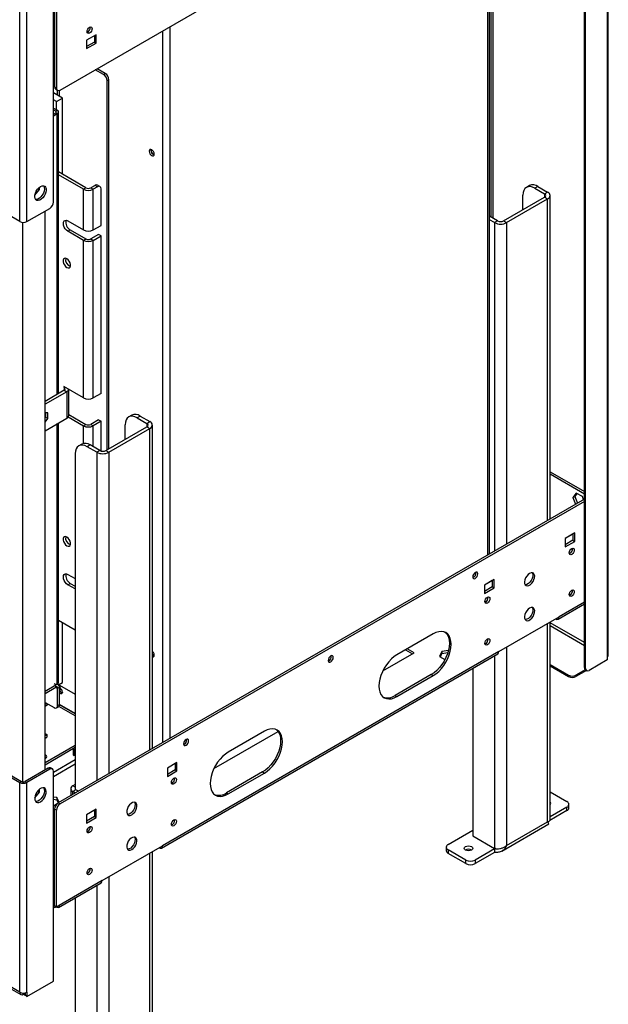
# Model space of a CAD drawing. Units: millimetres. Extents: x 2 to 4622, y 5 to 6539.
# Drawn here: x 3601 to 3946, y 585 to 1163 of the extents above; entities that cross this region are included whole.
import ezdxf

# ---------------------------------------------------------------- set-up
doc = ezdxf.new("R2010")
doc.units = ezdxf.units.MM
doc.header["$LTSCALE"] = 22

msp = doc.modelspace()

# ---------------------------------------------------------------- linework, layer by layer
at = {"color": 7, "linetype": 'Continuous', "lineweight": 25}
for p, q in [((3600.666, 592.091), (1779.159, 1643.625)), ((1779.781, 1642.251), (3601.288, 590.718)), ((3945.381, 1366.344), (3945.381, 788.641)), ((3945.967, 789.458), (3945.967, 1367.16)), ((3931.946, 782.518), (3931.946, 1358.588)), ((3932.653, 782.11), (3932.653, 1358.179)), ((3624.354, 1121.411), (3931.946, 1298.98)), ((3876.256, 849.17), (3876.256, 1266.831)), ((3877.145, 1256.895), (3877.145, 1046.877)), ((3878.206, 1257.507), (3878.206, 1046.264)), ((3620.465, 1055.681), (3620.465, 1178.774)), ((3620.96, 1180.121), (3620.96, 1129.087)), ((3621.172, 1179.998), (3621.172, 1123.249)), ((3622.233, 1179.386), (3622.233, 1122.636)), ((3600.666, 1044.251), (3600.666, 1167.344)), ((3604.909, 1044.251), (3604.909, 1167.344)), ((3645.568, 1153.867), (3639.911, 1150.601)), ((3639.911, 1150.601), (3639.911, 1145.702)), ((3644.507, 1153.254), (3644.507, 1149.58)), ((3645.568, 1148.968), (3645.568, 1153.867)), ((3644.507, 1149.58), (3639.911, 1146.927)), ((3639.911, 1145.702), (3645.568, 1148.968)), ((3644.507, 1149.58), (3645.568, 1148.968)), ((3649.81, 1130.556), (3645.003, 1133.331)), ((3650.871, 1131.168), (3646.064, 1133.944)), ((3620.465, 1129.373), (3620.96, 1129.087)), ((3621.172, 1129.209), (3620.96, 1129.087)), ((3649.81, 1130.556), (3650.871, 1131.168)), ((3652.992, 1127.494), (3651.932, 1126.882)), ((3651.932, 910.332), (3651.932, 1126.882)), ((3652.992, 910.945), (3652.992, 1127.494)), ((3621.172, 1123.249), (3622.233, 1122.636)), ((3621.794, 1121.875), (3622.854, 1121.263)), ((3622.94, 1118.341), (3622.94, 1121.219)), ((3624.001, 1117.728), (3624.001, 1121.241)), ((3625.769, 1116.708), (3620.465, 1119.769)), ((3622.233, 1114.667), (3620.465, 1115.687)), ((3622.233, 1114.667), (3625.769, 1116.708)), ((3625.769, 1072.003), (3625.769, 1116.708)), ((3620.465, 1110.786), (3622.657, 1109.521)), ((3620.465, 1109.807), (3621.809, 1109.031)), ((3621.809, 1109.031), (3622.657, 1109.521)), ((3622.233, 1109.766), (3622.233, 1114.667)), ((3620.465, 1107.276), (3621.809, 1108.051)), ((3620.465, 1106.296), (3622.657, 1107.562)), ((3621.809, 1108.051), (3622.657, 1107.562)), ((3623.36, 943.233), (3623.36, 1108.541)), ((3677.67, 1086.13), (3677.719, 1086.536)), ((3639.557, 1064.043), (3623.36, 1073.394)), ((3638.143, 1063.227), (3623.36, 1071.761)), ((3600.666, 1044.251), (3565.134, 1064.763)), ((3609.578, 1059.794), (3612.192, 1063.046)), ((3611.383, 1063.513), (3612.192, 1063.046)), ((3612.192, 1063.046), (3612.192, 1064.299)), ((3639.557, 1064.043), (3638.143, 1063.227)), ((3638.143, 1039.343), (3638.143, 1063.227)), ((3644.86, 1065.472), (3642.386, 1064.043)), ((3642.386, 1064.043), (3643.8, 1063.227)), ((3646.275, 1064.656), (3643.8, 1063.227)), ((3643.8, 1039.343), (3643.8, 1063.227)), ((3646.275, 1064.656), (3644.86, 1065.472)), ((3647.775, 1064.804), (3646.36, 1065.621)), ((3648.396, 1041.996), (3648.396, 1063.431)), ((3899.723, 1065.333), (3897.955, 1064.312)), ((3904.722, 1064.838), (3902.954, 1063.817)), ((3902.954, 1063.817), (3908.611, 1060.551)), ((3904.722, 1064.838), (3910.379, 1061.572)), ((3884.57, 1044.631), (3908.611, 1058.51)), ((3886.337, 1043.611), (3910.379, 1057.49)), ((3895.883, 1051.163), (3895.883, 1059.734)), ((3908.611, 1060.551), (3910.379, 1061.572)), ((3908.611, 1058.51), (3910.379, 1057.49)), ((3911.844, 869.714), (3911.844, 1059.531)), ((3604.909, 1044.251), (3618.344, 1052.006)), ((3615.516, 722.532), (3615.516, 1050.374)), ((3881.034, 1044.631), (3876.256, 1047.39)), ((3628.951, 1044.65), (3638.143, 1039.343)), ((3643.8, 1039.343), (3648.396, 1041.996)), ((3879.266, 1043.611), (3876.256, 1045.349)), ((3881.034, 1044.631), (3879.266, 1043.611)), ((3884.57, 1044.631), (3886.337, 1043.611)), ((3628.951, 1038.526), (3630.365, 1039.342)), ((3638.143, 1033.219), (3628.951, 1038.526)), ((3630.365, 1039.342), (3639.557, 1034.035)), ((3646.982, 1036.689), (3642.386, 1034.035)), ((3643.8, 1033.219), (3648.396, 1035.872)), ((3648.396, 1035.872), (3646.982, 1036.689)), ((3648.396, 943.399), (3648.396, 1035.872)), ((3638.143, 1033.219), (3639.557, 1034.035)), ((3638.143, 940.746), (3638.143, 1033.219)), ((3642.386, 1034.035), (3643.8, 1033.219)), ((3643.8, 940.746), (3643.8, 1033.219)), ((3638.143, 940.746), (3626.476, 947.481)), ((3626.476, 947.481), (3626.476, 947.073)), ((3626.829, 945.236), (3615.516, 938.705)), ((3628.243, 944.42), (3615.516, 937.072)), ((3626.476, 947.073), (3626.829, 947.277)), ((3626.476, 947.073), (3626.829, 946.869)), ((3626.829, 945.236), (3628.243, 944.42)), ((3628.243, 944.42), (3628.243, 928.905)), ((3629.401, 939.328), (3629.401, 943.411)), ((3629.415, 943.603), (3629.415, 945.784)), ((3648.396, 943.399), (3643.8, 940.746)), ((3629.401, 932.795), (3629.401, 936.878)), ((3629.415, 937.07), (3629.415, 939.52)), ((3617.248, 931.941), (3615.516, 932.096)), ((3615.834, 932.068), (3615.834, 929.505)), ((3617.248, 928.688), (3617.248, 931.941)), ((3629.415, 930.538), (3629.415, 932.988)), ((3629.415, 931.086), (3639.557, 925.231)), ((3666.377, 930.625), (3664.61, 929.605)), ((3671.377, 930.13), (3669.609, 929.11)), ((3671.377, 930.13), (3677.034, 926.865)), ((3615.834, 929.505), (3615.516, 929.109)), ((3615.516, 921.558), (3628.243, 928.905)), ((3615.516, 926.533), (3617.248, 928.688)), ((3615.834, 929.505), (3617.248, 928.688)), ((3623.36, 773.76), (3623.36, 926.086)), ((3629.098, 929.637), (3638.143, 924.415)), ((3638.143, 924.415), (3639.557, 925.231)), ((3646.982, 927.885), (3642.386, 925.231)), ((3642.386, 925.231), (3643.8, 924.415)), ((3648.396, 927.068), (3643.8, 924.415)), ((3646.982, 927.885), (3648.396, 927.068)), ((3648.396, 909.638), (3648.396, 927.068)), ((3662.538, 916.455), (3662.538, 925.026)), ((3669.609, 929.11), (3675.266, 925.844)), ((3675.266, 925.844), (3677.034, 926.865)), ((3678.498, 735.007), (3678.498, 924.824)), ((3651.224, 909.924), (3675.266, 923.803)), ((3652.992, 908.904), (3677.034, 922.783)), ((3675.266, 923.803), (3677.034, 922.783)), ((3637.032, 913.685), (3635.265, 912.664)), ((3642.032, 913.19), (3640.264, 912.169)), ((3647.689, 909.924), (3642.032, 913.19)), ((3633.193, 908.086), (3633.193, 711.215)), ((3645.921, 908.904), (3640.264, 912.169)), ((3647.689, 909.924), (3645.921, 908.904)), ((3651.224, 909.924), (3652.992, 908.904)), ((3911.844, 897.413), (3931.946, 885.808)), ((3911.844, 896.188), (3931.946, 884.584)), ((3927.083, 884.982), (3925.226, 882.339)), ((3927.531, 884.723), (3926.286, 882.951)), ((3930.798, 882.837), (3927.083, 884.982)), ((3931.946, 881.319), (3623.294, 703.138)), ((3931.946, 880.095), (3624.354, 702.526)), ((3925.226, 882.339), (3926.286, 882.951)), ((3925.226, 882.339), (3926.779, 878.336)), ((3926.286, 882.951), (3927.839, 878.949)), ((3931.489, 881.056), (3930.798, 882.837)), ((3926.289, 861.519), (3920.632, 858.253)), ((3925.228, 860.906), (3920.632, 858.253)), ((3925.228, 860.907), (3925.228, 857.232)), ((3926.289, 856.62), (3926.289, 861.519)), ((3920.632, 858.253), (3920.632, 853.354)), ((3925.228, 857.232), (3920.632, 854.579)), ((3920.632, 853.354), (3926.289, 856.62)), ((3925.228, 857.232), (3926.289, 856.62)), ((3923.46, 849.597), (3923.085, 849.436)), ((3628.951, 837.248), (3633.193, 834.799)), ((3628.951, 831.124), (3630.365, 831.941)), ((3630.365, 831.941), (3633.193, 830.308)), ((3878.913, 834.169), (3873.256, 830.904)), ((3877.852, 833.557), (3873.256, 830.903)), ((3877.852, 833.557), (3877.852, 829.882)), ((3878.913, 829.27), (3878.913, 834.169)), ((3633.193, 828.675), (3628.951, 831.124)), ((3873.256, 830.904), (3873.256, 826.004)), ((3877.852, 829.882), (3873.256, 827.229)), ((3873.256, 826.004), (3878.913, 829.27)), ((3877.852, 829.882), (3878.913, 829.27)), ((3873.963, 821.023), (3873.587, 820.862)), ((3923.46, 825.101), (3923.085, 824.94)), ((3916.475, 810.95), (3931.946, 819.881)), ((3623.36, 810.468), (3633.193, 804.791)), ((3625.769, 773.761), (3625.769, 809.077)), ((3881.741, 791.913), (3917.097, 812.323)), ((3911.844, 693.231), (3911.844, 809.291)), ((3914.975, 811.098), (3914.975, 811.098)), ((3843.204, 802.327), (3821.991, 790.081)), ((3881.741, 791.913), (3684.458, 678.024)), ((3826.935, 792.936), (3831.006, 790.586)), ((3832.067, 791.198), (3827.996, 793.548)), ((3848.363, 791.996), (3847.003, 789.066)), ((3852.196, 792.589), (3848.363, 791.996)), ((3848.363, 791.996), (3848.363, 790.771)), ((3873.963, 796.527), (3873.587, 796.366)), ((3683.837, 676.65), (3881.12, 790.539)), ((3813.638, 780.559), (3832.067, 791.198)), ((3847.003, 789.066), (3850.137, 787.257)), ((3847.452, 788.807), (3848.363, 790.771)), ((3848.363, 790.771), (3851.834, 791.308)), ((3945.381, 787.008), (3934.774, 780.885)), ((3945.381, 788.641), (3945.381, 787.008)), ((3866.538, 782.122), (3866.538, 683.76)), ((3911.844, 784.326), (3922.683, 778.069)), ((3911.844, 783.509), (3922.683, 777.252)), ((3932.425, 781.244), (3926.925, 778.069)), ((3933.118, 780.827), (3926.925, 777.252)), ((3931.946, 782.518), (3932.653, 782.11)), ((3932.567, 781.145), (3933.274, 780.736)), ((3842.143, 778.444), (3820.93, 766.197)), ((3821.991, 765.585), (3843.204, 777.831)), ((3842.143, 778.444), (3843.204, 777.831)), ((3922.683, 777.252), (3922.683, 778.069)), ((3926.925, 778.069), (3926.925, 777.252)), ((3615.516, 768.66), (3621.88, 772.333)), ((3615.516, 767.435), (3621.88, 771.109)), ((3621.88, 771.109), (3621.88, 772.333)), ((3623.379, 772.482), (3622.319, 773.094)), ((3622.94, 770.496), (3624.001, 771.108)), ((3622.94, 760.289), (3622.94, 770.496)), ((3623.462, 772.429), (3625.769, 773.761)), ((3624.001, 772.296), (3624.001, 772.74)), ((3624.001, 772.296), (3633.193, 766.99)), ((3624.001, 760.902), (3624.001, 771.108)), ((3624.354, 769.645), (3624.001, 769.441)), ((3624.354, 769.645), (3624.354, 772.092)), ((3820.93, 766.197), (3821.991, 765.585)), ((3615.515, 762.126), (3620.819, 759.064)), ((3616.586, 761.508), (3615.516, 760.89)), ((3616.223, 761.298), (3616.223, 761.718)), ((3622.319, 758.916), (3623.379, 759.528)), ((3622.94, 760.289), (3624.001, 760.902)), ((3633.193, 754.161), (3623.599, 759.699)), ((3633.193, 755.386), (3623.993, 760.697)), ((3633.193, 755.631), (3624.001, 760.937)), ((3615.516, 743.956), (3616.576, 743.344)), ((3615.516, 742.732), (3616.576, 743.344)), ((3615.516, 741.098), (3616.576, 741.711)), ((3616.576, 743.344), (3616.576, 741.711)), ((3714.643, 723.411), (3752.232, 745.111)), ((3744.209, 745.179), (3722.996, 732.933)), ((3565.134, 735.697), (3600.666, 715.185)), ((3566.195, 736.309), (3601.727, 715.797)), ((3615.516, 726.811), (3633.193, 737.016)), ((3615.516, 725.587), (3633.193, 735.792)), ((3632.133, 732.316), (3632.133, 735.179)), ((3632.133, 731.091), (3632.133, 732.316)), ((3632.133, 731.009), (3633.193, 731.622)), ((3632.133, 731.091), (3632.133, 731.009)), ((3633.011, 732.316), (3633.011, 733.54)), ((3633.193, 732.846), (3633.011, 732.741)), ((3617.283, 723.553), (3603.848, 715.797)), ((3618.344, 722.941), (3604.909, 715.185)), ((3618.344, 722.941), (3617.283, 723.553)), ((3619.844, 723.089), (3618.783, 723.701)), ((3692.944, 726.812), (3687.287, 723.546)), ((3691.883, 726.199), (3687.287, 723.546)), ((3687.287, 723.546), (3687.287, 718.647)), ((3691.883, 722.525), (3687.287, 719.871)), ((3691.883, 726.199), (3691.883, 722.525)), ((3691.883, 722.525), (3692.944, 721.912)), ((3692.944, 721.912), (3692.944, 726.812)), ((3620.465, 598.622), (3620.465, 721.716)), ((3687.287, 718.647), (3692.944, 721.912)), ((3743.148, 721.295), (3721.935, 709.049)), ((3722.996, 708.437), (3744.209, 720.683)), ((3743.148, 721.295), (3744.209, 720.683)), ((3601.727, 715.797), (3600.666, 715.185)), ((3600.666, 592.091), (3600.666, 715.185)), ((3603.848, 715.797), (3604.909, 715.185)), ((3604.909, 592.091), (3604.909, 715.185)), ((3612.192, 709.484), (3612.192, 711.145)), ((3630.607, 711.504), (3630.607, 707.36)), ((3633.193, 713.953), (3631.779, 713.136)), ((3633.547, 710.891), (3631.779, 709.871)), ((3635.135, 709.974), (3633.547, 710.891)), ((3609.519, 706.159), (3612.192, 709.484)), ((3611.153, 710.084), (3612.192, 709.484)), ((3622.448, 706.273), (3620.465, 706.58)), ((3620.465, 705.355), (3622.448, 705.048)), ((3623.774, 703.416), (3622.448, 706.273)), ((3622.448, 706.273), (3622.448, 705.048)), ((3622.448, 705.048), (3623.326, 703.157)), ((3633.368, 708.954), (3631.779, 709.871)), ((3721.935, 709.049), (3722.996, 708.437)), ((3911.844, 709.611), (3921.693, 703.925)), ((3620.465, 701.414), (3622.719, 702.715)), ((3622.233, 698.852), (3621.172, 699.464)), ((3621.172, 642.714), (3621.172, 699.464)), ((3623.294, 703.138), (3624.354, 702.526)), ((3645.568, 699.462), (3639.911, 696.196)), ((3645.568, 694.563), (3645.568, 699.462)), ((3921.693, 700.66), (3911.844, 694.974)), ((3921.693, 698.618), (3921.693, 700.66)), ((3922.864, 700.251), (3922.864, 702.293)), ((3621.172, 694.973), (3620.465, 695.381)), ((3620.96, 693.871), (3620.465, 694.156)), ((3621.172, 693.993), (3620.96, 693.871)), ((3620.96, 642.837), (3620.96, 693.871)), ((3622.233, 642.102), (3622.233, 698.852)), ((3644.507, 698.849), (3639.911, 696.196)), ((3639.911, 696.196), (3639.911, 691.297)), ((3644.507, 695.175), (3639.911, 692.522)), ((3639.911, 691.297), (3645.568, 694.563)), ((3644.507, 698.85), (3644.507, 695.175)), ((3644.507, 695.175), (3645.568, 694.563)), ((3921.693, 698.618), (3911.583, 692.782)), ((3883.534, 674.899), (3911.111, 690.819)), ((3886.337, 678.209), (3910.379, 692.088)), ((3852.043, 678.821), (3866.538, 687.189)), ((3866.538, 683.76), (3879.266, 676.413)), ((3649.103, 657.614), (3684.458, 678.024)), ((3682.337, 676.799), (3682.337, 676.799)), ((3850.871, 677.188), (3850.871, 675.147)), ((3879.266, 676.168), (3867.953, 669.636)), ((3880.084, 676.312), (3879.266, 676.168)), ((3879.266, 676.168), (3879.266, 674.126)), ((3678.498, 558.523), (3678.498, 674.583)), ((3862.296, 669.636), (3852.043, 675.555)), ((3852.043, 675.555), (3852.043, 673.514)), ((3862.296, 667.595), (3852.043, 673.514)), ((3879.266, 674.126), (3867.953, 667.595)), ((3862.296, 667.595), (3862.296, 669.636)), ((3867.953, 669.636), (3867.953, 667.595)), ((3623.453, 641.791), (3648.482, 656.24)), ((3649.103, 657.614), (3623.794, 643.003)), ((3633.193, 647.414), (3633.193, 549.053)), ((3620.465, 642.108), (3621.013, 641.791)), ((3620.672, 643.003), (3620.96, 642.837)), ((3621.172, 642.959), (3620.96, 642.837)), ((3622.233, 642.102), (3621.172, 642.714)), ((3623.794, 643.003), (3622.233, 642.102)), ((3604.909, 589.641), (3620.465, 598.622)), ((3602.788, 590.866), (3602.788, 591.584)), ((3603.778, 590.295), (3602.788, 590.866)), ((3603.778, 591.519), (3603.564, 591.643)), ((3603.778, 591.519), (3603.848, 591.56)), ((3603.778, 591.519), (3603.778, 590.295)), ((3603.778, 590.295), (3603.848, 590.335)), ((3603.848, 591.696), (3603.848, 590.254)), ((3604.909, 589.641), (3603.848, 590.254)), ((3604.909, 592.091), (3604.909, 589.641))]:
    msp.add_line(p, q, dxfattribs=at)
at = {"color": 8, "linetype": 'Continuous', "lineweight": 25}
for p, q in [((3875.377, 848.663), (3875.377, 1266.324)), ((3684.458, 1156.109), (3684.458, 738.448)), ((3688.701, 1158.558), (3688.701, 740.897)), ((3621.809, 1109.031), (3621.809, 1108.051)), ((3622.657, 942.828), (3622.657, 1107.562)), ((3908.611, 1060.551), (3908.611, 1058.51)), ((3910.379, 868.869), (3910.379, 1057.49)), ((3602.434, 715.568), (3602.434, 1043.755)), ((3879.266, 1043.611), (3879.266, 850.908)), ((3886.337, 1043.611), (3886.337, 854.99)), ((3626.829, 946.869), (3627.183, 947.073)), ((3626.829, 946.869), (3626.829, 945.236)), ((3622.657, 772.899), (3622.657, 925.68)), ((3638.143, 914.089), (3638.143, 924.415)), ((3643.8, 912.169), (3643.8, 924.415)), ((3675.266, 925.844), (3675.266, 923.803)), ((3677.034, 734.162), (3677.034, 922.783)), ((3645.921, 908.904), (3645.921, 716.201)), ((3652.992, 908.904), (3652.992, 720.283)), ((3931.946, 820.895), (3917.097, 812.323)), ((3931.946, 797.213), (3911.843, 808.818)), ((3914.975, 811.098), (3914.975, 811.099)), ((3910.379, 692.088), (3910.379, 808.445)), ((3911.844, 807.185), (3931.946, 795.58)), ((3886.337, 794.566), (3886.337, 678.209)), ((3879.266, 789.469), (3879.266, 676.413)), ((3621.88, 772.333), (3620.819, 772.946)), ((3621.879, 771.108), (3622.94, 770.496)), ((3615.516, 759.876), (3617.464, 761.001)), ((3633.193, 728.437), (3620.465, 721.089)), ((3620.465, 718.64), (3633.193, 725.988)), ((3633.193, 712.32), (3631.779, 713.136)), ((3631.779, 708.037), (3631.779, 709.871)), ((3682.337, 676.799), (3682.337, 676.799)), ((3879.616, 676.369), (3879.266, 676.168)), ((3677.034, 557.381), (3677.034, 673.738)), ((3652.992, 659.859), (3652.992, 543.502)), ((3645.921, 654.762), (3645.921, 541.705)), ((3620.672, 643.003), (3620.465, 643.123))]:
    msp.add_line(p, q, dxfattribs=at)
at = {"color": 7, "linetype": 'Continuous', "lineweight": 25, "flags": 128}
for points in [[(3641.678, 1154.806), (3641.11, 1154.609), (3640.628, 1154.702), (3640.307, 1155.073), (3640.194, 1155.664), (3640.307, 1156.385), (3640.628, 1157.127), (3641.11, 1157.777), (3641.678, 1158.236), (3642.247, 1158.433), (3642.728, 1158.34), (3643.05, 1157.969), (3643.163, 1157.378), (3643.05, 1156.657), (3642.728, 1155.915), (3642.247, 1155.265), (3641.678, 1154.806)], [(3679.579, 1083.803), (3679.466, 1084.524), (3679.144, 1085.266), (3678.663, 1085.916), (3678.094, 1086.375), (3677.526, 1086.572), (3677.045, 1086.479), (3676.723, 1086.108), (3676.61, 1085.517), (3676.723, 1084.796), (3677.045, 1084.054), (3677.526, 1083.404), (3678.094, 1082.945), (3678.663, 1082.748), (3679.144, 1082.841), (3679.466, 1083.212), (3679.579, 1083.803)], [(3612.864, 1064.765), (3613.77, 1065.145), (3614.609, 1065.208), (3615.319, 1064.951), (3615.846, 1064.393), (3616.152, 1063.574), (3616.215, 1062.557), (3616.029, 1061.415), (3615.608, 1060.234), (3614.984, 1059.102), (3614.202, 1058.102), (3613.321, 1057.308), (3612.407, 1056.78), (3611.526, 1056.557), (3610.744, 1056.655), (3610.12, 1057.066), (3609.699, 1057.761), (3609.513, 1058.688), (3609.575, 1059.778), (3609.882, 1060.95), (3610.409, 1062.117), (3611.119, 1063.193), (3611.958, 1064.098), (3612.864, 1064.765)], [(3614.648, 1065.203), (3614.785, 1065.005), (3615.092, 1064.187), (3615.154, 1063.169), (3614.968, 1062.027), (3614.547, 1060.847), (3613.923, 1059.714), (3613.141, 1058.714), (3612.261, 1057.921), (3611.346, 1057.393), (3610.465, 1057.169), (3610.019, 1057.183)], [(3902.954, 1063.817), (3901.575, 1064.456), (3900.248, 1064.758), (3899.026, 1064.709), (3897.954, 1064.312), (3897.075, 1063.582), (3896.422, 1062.548), (3896.019, 1061.248), (3895.883, 1059.734)], [(3628.951, 1038.526), (3628.131, 1039.149), (3627.392, 1040.01), (3626.805, 1041.026), (3626.429, 1042.097), (3626.299, 1043.118), (3626.429, 1043.99), (3626.805, 1044.626), (3627.392, 1044.965), (3628.131, 1044.973), (3628.951, 1044.65)], [(3628.314, 1022.44), (3627.564, 1022.72), (3626.905, 1022.661), (3626.416, 1022.27), (3626.155, 1021.594), (3626.155, 1020.715), (3626.416, 1019.739), (3626.905, 1018.783), (3627.564, 1017.963), (3628.314, 1017.377), (3629.064, 1017.097), (3629.723, 1017.156), (3630.212, 1017.547), (3630.473, 1018.223), (3630.473, 1019.102), (3630.212, 1020.078), (3629.723, 1021.034), (3629.064, 1021.854), (3628.314, 1022.44)], [(3669.609, 929.11), (3668.23, 929.749), (3666.903, 930.05), (3665.681, 930.001), (3664.609, 929.605), (3663.73, 928.875), (3663.076, 927.84), (3662.674, 926.541), (3662.538, 925.026)], [(3640.264, 912.169), (3638.885, 912.809), (3637.558, 913.11), (3636.336, 913.061), (3635.264, 912.664), (3634.385, 911.934), (3633.731, 910.9), (3633.329, 909.6), (3633.193, 908.086)], [(3628.314, 854.069), (3629.064, 853.789), (3629.723, 853.848), (3630.212, 854.239), (3630.473, 854.915), (3630.473, 855.794), (3630.212, 856.77), (3629.723, 857.726), (3629.064, 858.546), (3628.314, 859.132), (3627.564, 859.412), (3626.905, 859.353), (3626.416, 858.962), (3626.155, 858.286), (3626.155, 857.407), (3626.416, 856.431), (3626.905, 855.475), (3627.564, 854.655), (3628.314, 854.069)], [(3924.521, 852.415), (3925.089, 852.612), (3925.571, 852.519), (3925.893, 852.148), (3926.006, 851.557), (3925.893, 850.836), (3925.571, 850.094), (3925.089, 849.444), (3924.521, 848.985), (3923.953, 848.788), (3923.471, 848.881), (3923.149, 849.252), (3923.036, 849.843), (3923.149, 850.564), (3923.471, 851.306), (3923.953, 851.956), (3924.521, 852.415)], [(3867.953, 834.905), (3868.521, 835.364), (3869.003, 836.013), (3869.325, 836.756), (3869.438, 837.477), (3869.325, 838.068), (3869.003, 838.438), (3868.521, 838.532), (3867.953, 838.335), (3867.384, 837.876), (3866.903, 837.226), (3866.581, 836.484), (3866.468, 835.763), (3866.581, 835.172), (3866.903, 834.801), (3867.384, 834.708), (3867.953, 834.905)], [(3899.772, 837.842), (3898.887, 837.176), (3898.08, 836.261), (3897.423, 835.179), (3896.975, 834.024), (3896.776, 832.901), (3896.843, 831.908), (3897.17, 831.134), (3897.728, 830.647), (3898.469, 830.492), (3899.325, 830.681), (3900.22, 831.198), (3901.076, 831.997), (3901.816, 833.007), (3902.375, 834.139), (3902.702, 835.291), (3902.769, 836.361), (3902.57, 837.254), (3902.122, 837.891), (3901.465, 838.216), (3900.658, 838.199), (3899.772, 837.842)], [(3901.3, 838.242), (3901.509, 837.866), (3901.709, 836.973), (3901.642, 835.903), (3901.314, 834.751), (3900.756, 833.62), (3900.016, 832.61), (3899.16, 831.811), (3898.264, 831.294), (3897.408, 831.104), (3897.184, 831.113)], [(3628.951, 831.124), (3628.131, 831.747), (3627.392, 832.609), (3626.805, 833.625), (3626.429, 834.696), (3626.299, 835.717), (3626.429, 836.588), (3626.805, 837.225), (3627.392, 837.563), (3628.131, 837.572), (3628.951, 837.248)], [(3924.521, 827.918), (3925.089, 828.116), (3925.571, 828.022), (3925.893, 827.652), (3926.006, 827.061), (3925.893, 826.339), (3925.571, 825.597), (3925.089, 824.947), (3924.521, 824.489), (3923.953, 824.291), (3923.471, 824.385), (3923.149, 824.755), (3923.036, 825.346), (3923.149, 826.068), (3923.471, 826.81), (3923.953, 827.46), (3924.521, 827.918)], [(3875.024, 823.84), (3875.592, 824.038), (3876.074, 823.944), (3876.396, 823.574), (3876.509, 822.983), (3876.396, 822.261), (3876.074, 821.519), (3875.592, 820.869), (3875.024, 820.411), (3874.455, 820.213), (3873.974, 820.307), (3873.652, 820.677), (3873.539, 821.268), (3873.652, 821.99), (3873.974, 822.732), (3874.455, 823.382), (3875.024, 823.84)], [(3899.772, 817.428), (3898.887, 816.763), (3898.08, 815.848), (3897.423, 814.765), (3896.975, 813.611), (3896.776, 812.487), (3896.843, 811.494), (3897.17, 810.72), (3897.728, 810.234), (3898.469, 810.078), (3899.325, 810.268), (3900.22, 810.785), (3901.076, 811.584), (3901.816, 812.594), (3902.375, 813.725), (3902.702, 814.877), (3902.769, 815.947), (3902.57, 816.841), (3902.122, 817.478), (3901.465, 817.802), (3900.658, 817.785), (3899.772, 817.428)], [(3901.3, 817.828), (3901.509, 817.453), (3901.709, 816.56), (3901.642, 815.489), (3901.314, 814.337), (3900.756, 813.206), (3900.016, 812.196), (3899.16, 811.397), (3898.264, 810.88), (3897.408, 810.691), (3897.184, 810.7)], [(3850.154, 803.344), (3850.724, 802.845), (3851.594, 801.708), (3852.231, 800.3), (3852.619, 798.655), (3852.75, 796.815), (3852.619, 794.823), (3852.231, 792.73), (3851.594, 790.587), (3850.724, 788.446), (3849.643, 786.361), (3848.378, 784.382), (3846.959, 782.558), (3845.421, 780.935), (3843.802, 779.552), (3842.143, 778.444)], [(3843.204, 777.831), (3844.863, 778.94), (3846.482, 780.323), (3848.019, 781.946), (3849.438, 783.769), (3850.704, 785.748), (3851.785, 787.834), (3852.654, 789.974), (3853.291, 792.118), (3853.68, 794.211), (3853.81, 796.202), (3853.68, 798.043), (3853.291, 799.688), (3852.654, 801.096), (3851.785, 802.232), (3850.704, 803.07), (3849.438, 803.587), (3848.019, 803.772), (3846.482, 803.62), (3844.863, 803.135), (3843.204, 802.327)], [(3875.024, 799.344), (3875.592, 799.542), (3876.074, 799.448), (3876.396, 799.078), (3876.509, 798.487), (3876.396, 797.765), (3876.074, 797.023), (3875.592, 796.373), (3875.024, 795.915), (3874.455, 795.717), (3873.974, 795.811), (3873.652, 796.181), (3873.539, 796.772), (3873.652, 797.494), (3873.974, 798.236), (3874.455, 798.886), (3875.024, 799.344)], [(3678.498, 788.822), (3678.663, 788.793), (3679.144, 788.887), (3679.466, 789.257), (3679.579, 789.848), (3679.466, 790.57), (3679.144, 791.312), (3678.663, 791.962), (3678.498, 792.122)], [(3783.1, 785.921), (3783.668, 786.379), (3784.15, 787.029), (3784.472, 787.771), (3784.585, 788.493), (3784.472, 789.084), (3784.15, 789.454), (3783.668, 789.548), (3783.1, 789.35), (3782.532, 788.892), (3782.05, 788.242), (3781.728, 787.5), (3781.615, 786.778), (3781.728, 786.187), (3782.05, 785.817), (3782.532, 785.723), (3783.1, 785.921)], [(3821.991, 790.081), (3820.331, 788.973), (3818.713, 787.59), (3817.175, 785.967), (3815.756, 784.143), (3814.491, 782.164), (3813.41, 780.079), (3812.54, 777.938), (3811.903, 775.795), (3811.515, 773.702), (3811.384, 771.71), (3811.515, 769.87), (3811.903, 768.225), (3812.54, 766.817), (3813.41, 765.68), (3814.491, 764.843), (3815.756, 764.325), (3817.175, 764.14), (3818.713, 764.292), (3820.331, 764.778), (3821.991, 765.585)], [(3625.495, 769.101), (3625.277, 769.434), (3625.045, 769.914)], [(3625.691, 768.127), (3625.578, 767.536), (3625.256, 767.166), (3624.774, 767.072), (3624.206, 767.27), (3624.001, 767.405)], [(3624.001, 760.902), (3623.96, 760.447), (3623.839, 760.057), (3623.643, 759.747), (3623.38, 759.528), (3623.379, 759.528)], [(3751.159, 746.195), (3751.729, 745.696), (3752.599, 744.559), (3753.236, 743.151), (3753.624, 741.507), (3753.755, 739.666), (3753.624, 737.675), (3753.236, 735.582), (3752.599, 733.438), (3751.729, 731.297), (3750.648, 729.212), (3749.383, 727.233), (3747.964, 725.41), (3746.426, 723.787), (3744.808, 722.404), (3743.148, 721.295)], [(3744.209, 720.683), (3745.868, 721.791), (3747.487, 723.174), (3749.024, 724.797), (3750.443, 726.621), (3751.709, 728.6), (3752.79, 730.685), (3753.659, 732.826), (3754.296, 734.969), (3754.685, 737.062), (3754.816, 739.054), (3754.685, 740.894), (3754.296, 742.539), (3753.659, 743.947), (3752.79, 745.084), (3751.709, 745.921), (3750.443, 746.439), (3749.024, 746.624), (3747.487, 746.472), (3745.868, 745.986), (3744.209, 745.179)], [(3698.247, 736.936), (3698.815, 737.395), (3699.297, 738.045), (3699.619, 738.787), (3699.732, 739.508), (3699.619, 740.099), (3699.297, 740.47), (3698.815, 740.563), (3698.247, 740.366), (3697.679, 739.907), (3697.197, 739.257), (3696.875, 738.515), (3696.762, 737.794), (3696.875, 737.203), (3697.197, 736.832), (3697.679, 736.739), (3698.247, 736.936)], [(3615.515, 729.235), (3615.94, 729.424), (3616.395, 729.817), (3616.555, 730.281), (3616.395, 730.745), (3615.94, 731.138), (3615.516, 731.327)], [(3615.516, 730.103), (3615.94, 729.913), (3616.267, 729.669)], [(3722.996, 732.933), (3721.336, 731.824), (3719.718, 730.441), (3718.18, 728.818), (3716.761, 726.995), (3715.496, 725.016), (3714.415, 722.93), (3713.545, 720.789), (3712.908, 718.646), (3712.52, 716.553), (3712.389, 714.562), (3712.52, 712.721), (3712.908, 711.076), (3713.545, 709.668), (3714.415, 708.532), (3715.496, 707.694), (3716.761, 707.177), (3718.18, 706.992), (3719.718, 707.144), (3721.336, 707.629), (3722.996, 708.437)], [(3691.176, 717.707), (3691.744, 717.905), (3692.226, 717.811), (3692.548, 717.441), (3692.661, 716.85), (3692.548, 716.128), (3692.226, 715.386), (3691.744, 714.736), (3691.176, 714.278), (3690.608, 714.08), (3690.126, 714.174), (3689.804, 714.544), (3689.691, 715.135), (3689.804, 715.857), (3690.126, 716.599), (3690.608, 717.249), (3691.176, 717.707)], [(3612.864, 703.854), (3613.77, 704.521), (3614.609, 705.426), (3615.319, 706.503), (3615.846, 707.67), (3616.152, 708.842), (3616.215, 709.932), (3616.029, 710.859), (3615.608, 711.554), (3614.984, 711.965), (3614.202, 712.063), (3613.321, 711.839), (3612.407, 711.311), (3611.526, 710.518), (3610.744, 709.518), (3610.12, 708.386), (3609.699, 707.205), (3609.513, 706.063), (3609.575, 705.045), (3609.882, 704.227), (3610.409, 703.669), (3611.119, 703.412), (3611.958, 703.475), (3612.864, 703.854)], [(3614.648, 712.049), (3614.785, 711.851), (3615.092, 711.033), (3615.154, 710.015), (3614.968, 708.873), (3614.547, 707.693), (3613.923, 706.56), (3613.141, 705.56), (3612.261, 704.767), (3611.346, 704.239), (3610.465, 704.015), (3610.019, 704.029)], [(3666.427, 696.194), (3667.313, 696.859), (3668.12, 697.774), (3668.777, 698.857), (3669.225, 700.011), (3669.424, 701.135), (3669.357, 702.128), (3669.03, 702.902), (3668.471, 703.388), (3667.731, 703.543), (3666.875, 703.354), (3665.979, 702.837), (3665.123, 702.038), (3664.383, 701.028), (3663.825, 699.897), (3663.497, 698.745), (3663.43, 697.675), (3663.63, 696.781), (3664.078, 696.144), (3664.734, 695.819), (3665.541, 695.837), (3666.427, 696.194)], [(3667.954, 703.534), (3668.164, 703.159), (3668.363, 702.266), (3668.296, 701.195), (3667.969, 700.044), (3667.411, 698.912), (3666.67, 697.902), (3665.814, 697.103), (3664.919, 696.586), (3664.063, 696.397), (3663.839, 696.406)], [(3691.176, 693.211), (3691.744, 693.409), (3692.226, 693.315), (3692.548, 692.944), (3692.661, 692.354), (3692.548, 691.632), (3692.226, 690.89), (3691.744, 690.24), (3691.176, 689.782), (3690.608, 689.584), (3690.126, 689.678), (3689.804, 690.048), (3689.691, 690.639), (3689.804, 691.361), (3690.126, 692.103), (3690.608, 692.752), (3691.176, 693.211)], [(3641.678, 689.133), (3642.247, 689.33), (3642.728, 689.237), (3643.05, 688.866), (3643.163, 688.275), (3643.05, 687.554), (3642.728, 686.812), (3642.247, 686.162), (3641.678, 685.703), (3641.11, 685.506), (3640.628, 685.6), (3640.307, 685.97), (3640.194, 686.561), (3640.307, 687.282), (3640.628, 688.025), (3641.11, 688.674), (3641.678, 689.133)], [(3666.427, 675.78), (3667.313, 676.446), (3668.12, 677.36), (3668.777, 678.443), (3669.225, 679.598), (3669.424, 680.721), (3669.357, 681.714), (3669.03, 682.488), (3668.471, 682.974), (3667.731, 683.13), (3666.875, 682.941), (3665.979, 682.423), (3665.123, 681.624), (3664.383, 680.614), (3663.825, 679.483), (3663.497, 678.331), (3663.43, 677.261), (3663.63, 676.368), (3664.078, 675.73), (3664.734, 675.406), (3665.541, 675.423), (3666.427, 675.78)], [(3667.954, 683.121), (3668.164, 682.746), (3668.363, 681.852), (3668.296, 680.782), (3667.969, 679.63), (3667.411, 678.499), (3666.67, 677.489), (3665.814, 676.69), (3664.919, 676.173), (3664.063, 675.983), (3663.839, 675.992)], [(3862.197, 677.539), (3863.008, 677.852), (3863.965, 677.962), (3864.921, 677.852), (3865.732, 677.539), (3866.274, 677.071), (3866.464, 676.519), (3866.274, 675.966), (3865.732, 675.498), (3864.921, 675.185), (3863.964, 675.075), (3863.008, 675.185), (3862.197, 675.498), (3861.655, 675.966), (3861.464, 676.519), (3861.655, 677.071), (3862.197, 677.539)], [(3641.678, 664.637), (3642.247, 664.834), (3642.728, 664.741), (3643.05, 664.37), (3643.163, 663.779), (3643.05, 663.058), (3642.728, 662.316), (3642.247, 661.666), (3641.678, 661.207), (3641.11, 661.01), (3640.628, 661.103), (3640.307, 661.474), (3640.194, 662.065), (3640.307, 662.786), (3640.628, 663.528), (3641.11, 664.178), (3641.678, 664.637)]]:
    msp.add_lwpolyline(points, dxfattribs=at)
at = {"color": 7, "linetype": 'Continuous', "lineweight": 25}
for centre, radius, start, end in [((3639.243, 1157.927), 2.851, 290.521624, 9.483761), ((3647.326, 1126.672), 4.611, 2.606568, 57.393432), ((3648.386, 1127.285), 4.611, 2.606568, 57.393432), ((3622.699, 1123.112), 1.533, 174.887254, 233.80039), ((3623.526, 1122.427), 1.31, 170.785413, 309.203342), ((3622.285, 1108.541), 1.048, 290.787128, 69.214721), ((3621.623, 1108.541), 0.524, 290.779138, 69.217165), ((3680.672, 1086.173), 3.002, 180.834459, 247.66193), ((3680.53, 1086.066), 2.851, 170.518939, 249.476446), ((3640.971, 1068.686), 6.148, 242.610178, 297.389205), ((3640.971, 1066.773), 3.074, 242.609415, 297.391078), ((3645.739, 1064.245), 1.509, 65.692715, 125.617464), ((3647.103, 1063.64), 1.31, 350.78658, 129.203161), ((3901.793, 1060.749), 5.03, 54.382281, 114.306683), ((3908.224, 1059.531), 1.092, 290.780555, 69.217078), ((3909.604, 1059.531), 2.183, 290.78382, 69.215884), ((3615.86, 1055.89), 4.61, 302.605765, 357.394564), ((3602.788, 1048.345), 4.611, 242.609571, 297.390101), ((3632.917, 1043.802), 5.138, 166.469468, 240.218954), ((3882.802, 1050.435), 7.685, 242.609869, 297.390131), ((3882.802, 1048.043), 3.842, 242.609319, 297.39147), ((3640.971, 1044.802), 6.148, 242.610178, 297.389205), ((3640.971, 1038.678), 6.148, 242.610178, 297.389205), ((3640.971, 1036.765), 3.074, 242.609415, 297.391078), ((3631.738, 1021.885), 4.178, 168.67263, 251.321811), ((3626.519, 946.052), 0.873, 290.784227, 69.22021), ((3627.341, 946.337), 2.119, 295.203205, 345.270856), ((3628.073, 943.603), 1.342, 351.762441, 359.998231), ((3628.074, 939.52), 1.341, 351.761462, 8.241679), ((3628.073, 937.07), 1.342, 351.762441, 359.998231), ((3640.971, 946.205), 6.148, 242.610178, 297.389205), ((3627.413, 930.738), 2.012, 294.374682, 354.306071), ((3628.074, 932.988), 1.341, 351.761462, 8.241679), ((3668.448, 926.041), 5.03, 54.382281, 114.306683), ((3640.971, 929.874), 6.148, 242.610178, 297.389205), ((3640.971, 927.961), 3.074, 242.609415, 297.391078), ((3674.879, 924.824), 1.092, 290.780959, 69.216675), ((3676.259, 924.824), 2.183, 290.783754, 69.216246), ((3639.103, 909.101), 5.03, 54.382281, 114.306683), ((3649.457, 915.727), 7.685, 242.610046, 297.390052), ((3649.457, 913.336), 3.842, 242.609081, 297.391708), ((3631.738, 858.577), 4.178, 168.673171, 251.321017), ((3922.085, 852.106), 2.851, 290.521702, 9.483538), ((3921.922, 852.175), 3.002, 300.833779, 7.667809), ((3865.517, 838.026), 2.851, 290.521086, 9.484262), ((3632.917, 836.4), 5.138, 166.469238, 240.219228), ((3922.085, 827.61), 2.851, 290.521247, 9.48433), ((3921.922, 827.679), 3.002, 300.83378, 7.667808), ((3872.588, 823.532), 2.851, 290.520851, 9.484425), ((3872.424, 823.601), 3.002, 300.833157, 7.66843), ((3915.803, 812.113), 1.31, 230.794171, 9.215841), ((3872.588, 799.035), 2.851, 290.521313, 9.484168), ((3872.424, 799.105), 3.002, 300.833159, 7.668429), ((3879.902, 791.918), 1.839, 311.465767, 359.848873), ((3680.295, 791.644), 2.331, 219.571054, 250.868658), ((3780.664, 789.042), 2.851, 290.521228, 9.484143), ((3944.965, 789.557), 1.006, 294.383163, 354.29759), ((3933.443, 782.368), 1.505, 174.28541, 234.401695), ((3933.946, 781.9), 1.31, 170.785897, 309.202858), ((3924.804, 782.162), 4.611, 242.608281, 297.391555), ((3924.804, 781.346), 4.611, 242.608281, 297.391555), ((3622.708, 771.318), 1.31, 350.786514, 129.202858), ((3622.294, 770.601), 0.655, 350.785181, 129.203574), ((3622.198, 773.866), 1.168, 298.642423, 354.779054), ((3626.704, 770.383), 2.866, 199.240406, 248.268135), ((3622.431, 767.968), 3.264, 2.797039, 53.886458), ((3816.46, 772.494), 7.722, 251.265695, 305.371816), ((3621.647, 760.08), 1.31, 230.798201, 9.211811), ((3695.811, 740.057), 2.851, 290.521229, 9.48424), ((3631.668, 733.54), 1.31, 290.785691, 69.214802), ((3631.51, 732.466), 1.509, 294.382856, 354.297707), ((3618.162, 722.326), 1.509, 65.693174, 125.617234), ((3619.172, 721.925), 1.31, 350.785827, 129.203051), ((3688.74, 717.399), 2.851, 290.520772, 9.4846), ((3602.788, 719.279), 4.611, 242.609571, 297.390101), ((3602.788, 717.844), 2.305, 242.608972, 297.390371), ((3632.399, 711.504), 1.746, 110.783684, 249.218164), ((3633.772, 711.5), 0.649, 153.175537, 249.680924), ((3717.465, 715.345), 7.722, 251.265635, 305.371858), ((3625.778, 699.254), 4.61, 122.605744, 177.394184), ((3626.839, 698.642), 4.61, 122.605744, 177.394184), ((3911.253, 702.962), 1, 306.195806, 53.804194), ((3921.073, 702.293), 1.746, 290.7834, 69.215121), ((3920.862, 700.451), 2.012, 294.374987, 354.305481), ((3688.74, 692.902), 2.851, 290.522041, 9.483295), ((3639.243, 688.824), 2.851, 290.520799, 9.484526), ((3683.165, 677.814), 1.31, 230.794171, 9.215841), ((3852.662, 677.188), 1.746, 110.783504, 249.21816), ((3863.965, 672.086), 3.842, 62.614451, 117.39107), ((3852.873, 675.346), 2.012, 185.696667, 245.624759), ((3639.243, 664.328), 2.851, 290.520911, 9.484329), ((3865.124, 675.095), 6.148, 242.610025, 297.390407), ((3865.124, 673.054), 6.148, 242.610025, 297.390407), ((3647.264, 657.619), 1.839, 311.465767, 359.848873), ((3601.959, 591.881), 1.31, 170.7854, 309.203602), ((3602.788, 596.185), 4.611, 242.609571, 297.390101)]:
    msp.add_arc(centre, radius, start, end, dxfattribs=at)
for points, knots in [([(3910.379, 692.088), (3910.799, 692.236), (3911.639, 692.533), (3911.775, 692.998), (3911.844, 693.231)], [0, 0, 0, 0, 0.5000035, 1, 1, 1, 1]), ([(3911.105, 690.832), (3911.108, 690.829), (3911.2, 690.73), (3911.069, 691.158), (3910.603, 691.786), (3910.379, 692.088)], [0, 0, 0, 0, 0.0191127, 0.5288808, 1, 1, 1, 1]), ([(3910.807, 691.35), (3910.803, 691.36), (3910.794, 691.38), (3910.676, 691.706), (3910.572, 691.971), (3910.539, 692.179), (3910.539, 692.18)], [0, 0, 0, 0, 0.3481327, 0.6809252, 0.999377, 1, 1, 1, 1]), ([(3879.266, 676.413), (3879.721, 676.332), (3880.631, 676.171), (3882.377, 676.322), (3884.138, 676.814), (3885.487, 677.504), (3886.128, 678.035), (3886.337, 678.209)], [0, 0, 0, 0, 0.2229847, 0.4459892, 0.6690013, 0.8920133, 1, 1, 1, 1]), ([(3886.337, 678.209), (3885.99, 677.535), (3885.294, 676.186), (3883.593, 674.798), (3881.54, 674.018), (3880.024, 674.09), (3879.266, 674.126)], [0, 0, 0, 0, 0.2500006, 0.5000009, 0.7499986, 1, 1, 1, 1]), ([(3622.233, 642.102), (3622.002, 641.951), (3621.539, 641.65), (3620.978, 641.731), (3620.628, 642.176), (3620.658, 642.727), (3620.672, 643.003)], [0, 0, 0, 0, 0.2499992, 0.4999995, 0.7499995, 1, 1, 1, 1]), ([(3623.794, 643.003), (3623.81, 642.761), (3623.843, 642.277), (3623.59, 641.823), (3623.16, 641.657), (3622.671, 641.783), (3622.352, 642.015), (3622.233, 642.102)], [0, 0, 0, 0, 0.2177125, 0.4354402, 0.6531591, 0.8709025, 1, 1, 1, 1])]:
    msp.add_open_spline(points, degree=3, knots=knots, dxfattribs=at)

doc.saveas('drawing.dxf')
